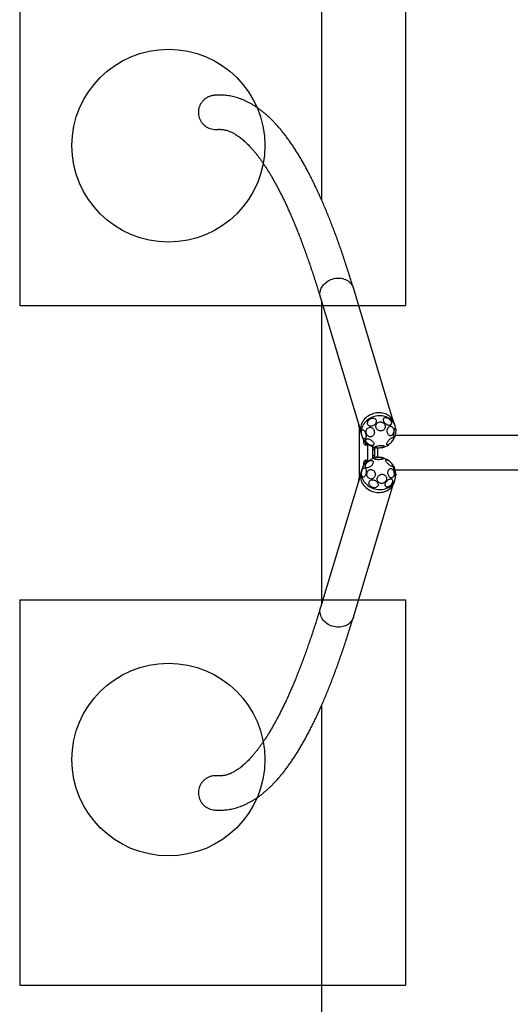
# Model space of a CAD drawing. Units: millimetres. Extents: x 16940 to 20254, y 25023 to 32703.
# Drawn here: x 16940 to 18211, y 27432 to 29987 of the extents above; entities that cross this region are included whole.
import ezdxf

# ---------------------------------------------------------------- set-up
doc = ezdxf.new("R2010")
doc.units = ezdxf.units.MM
doc.header["$LTSCALE"] = 200
for name, color, linetype in [('OTWORY_MONTAŻOWE', 1, 'Continuous'), ('STREFA', 102, 'Continuous'), ('WYLEWKI_BETONOWE', 52, 'Continuous')]:
    doc.layers.add(name, color=color, linetype=linetype)

msp = doc.modelspace()

# ---------------------------------------------------------------- linework, layer by layer
at = {"color": 7, "linetype": 'Continuous', "lineweight": 25}
for p, q in [((17908, 28946.1), (17804.5, 29290.4)), ((17719.3, 29264.8), (17822.9, 28920.5)), ((17817.5, 28938.3), (17817.5, 28937.5)), ((17817.5, 28937.5), (17817.8, 28934.4)), ((17817.5, 28937.5), (17817.7, 28937.5)), ((17817.7, 28937.5), (17818, 28934.5)), ((17817.8, 28937.5), (17817.7, 28937.5)), ((17817.8, 28934.4), (17818.4, 28934.4)), ((17818, 28934.5), (17818.4, 28934.5)), ((17818.4, 28934.4), (17818.5, 28935.2)), ((17820.5, 28798), (17820.5, 28928.5)), ((17912.5, 28933.1), (17910.3, 28940.6)), ((17824.1, 28914.7), (17826.3, 28907.2)), ((17831.3, 28895.5), (17831, 28892.5)), ((17831.5, 28895.5), (17831.2, 28892.5)), ((17831.9, 28895.5), (17831.3, 28895.5)), ((17831.8, 28895.5), (17831.5, 28895.5)), ((17832.2, 28892.5), (17831.9, 28895.5)), ((19282.4, 28907.7), (17912.5, 28907.7)), ((17831, 28892.5), (17831.3, 28889.4)), ((17831.2, 28892.5), (17831, 28892.5)), ((17831.2, 28892.5), (17831.5, 28889.5)), ((17832.2, 28892.5), (17831.2, 28892.5)), ((17831.3, 28889.4), (17831.5, 28889.3)), ((17831.5, 28889.5), (17831.9, 28889.5)), ((17831.5, 28889.3), (17831.9, 28889.4)), ((17831.9, 28889.4), (17832.2, 28892.5)), ((17834.9, 28884), (17835.5, 28884)), ((17835.9, 28882.6), (17837.9, 28882.6)), ((17841.3, 28885.3), (17841.3, 28839.9)), ((17854.1, 28878.9), (17854.1, 28847.8)), ((17854.1, 28870.6), (17856.9, 28870.6)), ((17860, 28850.4), (17860, 28876.3)), ((17867.9, 28851.3), (17867.9, 28875.1)), ((17835.5, 28842.5), (17834.9, 28842.5)), ((17837.9, 28843.9), (17835.9, 28843.9)), ((17856.9, 28855.9), (17854.1, 28855.9)), ((17826.3, 28819.3), (17824.1, 28811.8)), ((17831.3, 28837.1), (17831, 28834)), ((17831, 28834), (17831.3, 28830.9)), ((17831, 28834), (17831.2, 28834)), ((17831.5, 28837), (17831.2, 28834)), ((17831.2, 28834), (17831.5, 28831)), ((17832.2, 28834), (17831.2, 28834)), ((17831.5, 28837.2), (17831.3, 28837.1)), ((17831.3, 28830.9), (17831.9, 28830.9)), ((17831.9, 28837.1), (17831.5, 28837.2)), ((17831.9, 28837), (17831.5, 28837)), ((17831.5, 28831), (17831.8, 28831)), ((17832.2, 28834), (17831.9, 28837.1)), ((17831.9, 28830.9), (17832.2, 28834)), ((17912, 28818.8), (19281.8, 28818.8)), ((17822.9, 28805.9), (17719.3, 28461.7)), ((17817.8, 28792.1), (17817.5, 28789)), ((17818, 28792), (17817.7, 28789)), ((17818.4, 28792.1), (17817.8, 28792.1)), ((17818.4, 28792), (17818, 28792)), ((17818.5, 28791.3), (17818.4, 28792.1)), ((17910.3, 28785.9), (17912.5, 28793.4)), ((17804.5, 28436.1), (17908, 28780.3)), ((17817.5, 28789), (17817.5, 28788.2)), ((17817.7, 28789), (17817.5, 28789)), ((17817.8, 28789), (17817.7, 28789))]:
    msp.add_line(p, q, dxfattribs=at)
at = {"color": 1, "linetype": 'Continuous', "lineweight": 25}
for p, q in [((17817.7, 28937.6), (17817.7, 28937.5)), ((17854.1, 28877), (17858.4, 28877)), ((17856.9, 28849.5), (17854.1, 28849.5)), ((17817.7, 28789), (17817.7, 28788.8))]:
    msp.add_line(p, q, dxfattribs=at)
at = {"color": 1, "linetype": 'Continuous', "lineweight": 25, "flags": 128}
for points in [[(17719.3, 29264.8), (17719.1, 29265.7), (17718.4, 29269), (17718, 29272.4), (17718, 29275.9), (17718.3, 29279.3), (17719, 29282.8), (17720.1, 29286.2), (17721.5, 29289.5), (17723.2, 29292.7), (17725.2, 29295.9), (17727.5, 29298.8), (17730.1, 29301.6), (17732.9, 29304.2), (17736, 29306.6), (17739.3, 29308.8), (17742.8, 29310.7), (17746.4, 29312.3), (17750.1, 29313.7), (17754, 29314.7), (17757.9, 29315.5), (17761.8, 29316), (17765.7, 29316.1), (17769.7, 29316), (17773.5, 29315.5), (17777.3, 29314.7), (17780.9, 29313.7), (17784.4, 29312.3), (17787.7, 29310.7), (17790.7, 29308.8), (17793.6, 29306.6), (17796.2, 29304.2), (17798.5, 29301.6), (17800.5, 29298.8), (17802.3, 29295.9), (17803.7, 29292.7), (17804.5, 29290.4)], [(17848.3, 28952.7), (17844.9, 28950.6), (17841.7, 28948.4), (17838.8, 28945.9), (17836, 28943.2), (17833.6, 28940.4), (17831.4, 28937.3), (17829.5, 28934.2), (17827.9, 28930.9), (17826.7, 28927.6), (17825.7, 28924.1), (17825.2, 28920.7), (17824.9, 28917.3), (17825, 28913.8), (17825.5, 28910.5), (17826.3, 28907.2), (17826.3, 28907.2)], [(17912.5, 28933.1), (17912, 28934.7), (17910.7, 28937.8), (17909, 28940.8), (17907.1, 28943.7), (17904.9, 28946.3), (17902.3, 28948.8), (17899.6, 28951), (17896.6, 28953), (17893.3, 28954.7), (17889.9, 28956.1), (17886.4, 28957.3), (17882.7, 28958.2), (17878.9, 28958.8), (17875, 28959.1), (17871, 28959), (17867.1, 28958.7), (17863.2, 28958.1), (17859.3, 28957.1), (17855.5, 28955.9), (17851.9, 28954.4), (17848.3, 28952.7)], [(17826.3, 28819.3), (17826.2, 28818.8), (17825.4, 28815.5), (17825, 28812.1), (17824.9, 28808.7), (17825.2, 28805.2), (17825.9, 28801.8), (17826.8, 28798.4), (17828.1, 28795.1), (17829.8, 28791.8), (17831.7, 28788.7), (17833.9, 28785.7), (17836.5, 28782.8), (17839.2, 28780.2), (17842.2, 28777.7), (17845.5, 28775.5), (17848.9, 28773.5), (17852.4, 28771.8), (17856.1, 28770.3), (17859.9, 28769.2), (17863.8, 28768.3), (17867.7, 28767.7), (17871.7, 28767.4), (17875.6, 28767.4), (17879.5, 28767.8), (17883.2, 28768.4), (17886.9, 28769.3), (17890.5, 28770.6), (17893.9, 28772), (17897, 28773.8)], [(17804.5, 28436.1), (17803.7, 28433.7), (17802.3, 28430.6), (17800.5, 28427.7), (17798.5, 28424.9), (17796.2, 28422.3), (17793.6, 28419.9), (17790.7, 28417.7), (17787.7, 28415.8), (17784.4, 28414.2), (17780.9, 28412.8), (17777.3, 28411.8), (17773.5, 28411), (17769.7, 28410.5), (17765.7, 28410.4), (17761.8, 28410.5), (17757.9, 28411), (17754, 28411.8), (17750.1, 28412.8), (17746.4, 28414.2), (17742.8, 28415.8), (17739.3, 28417.7), (17736, 28419.9), (17732.9, 28422.3), (17730.1, 28424.9), (17727.5, 28427.7), (17725.2, 28430.6), (17723.2, 28433.7), (17721.5, 28437), (17720.1, 28440.3), (17719, 28443.7), (17718.3, 28447.1), (17718, 28450.6), (17718, 28454), (17718.4, 28457.4), (17719.1, 28460.8), (17719.3, 28461.7)]]:
    msp.add_lwpolyline(points, dxfattribs=at)
at = {"color": 7, "linetype": 'Continuous', "lineweight": 25, "flags": 128}
for points in [[(17846.1, 28960.2), (17842.7, 28958.1), (17839.5, 28955.9), (17836.5, 28953.4), (17833.8, 28950.7), (17831.3, 28947.9), (17829.1, 28944.8), (17827.2, 28941.7), (17825.7, 28938.4), (17824.4, 28935.1), (17823.5, 28931.6), (17822.9, 28928.2), (17822.7, 28924.8), (17822.8, 28921.3), (17823.3, 28918), (17824.1, 28914.7), (17824.1, 28914.7)], [(17856.3, 28933.3), (17854.4, 28932.4), (17852.5, 28931.8), (17850.6, 28931.5), (17848.7, 28931.5), (17847, 28931.8), (17845.4, 28932.5), (17844, 28933.4), (17842.8, 28934.5), (17842, 28935.9), (17841.4, 28937.4), (17841.2, 28939.1), (17841.3, 28940.9), (17841.7, 28942.7), (17842.4, 28944.5), (17843.5, 28946.2), (17844.7, 28947.8), (17846.3, 28949.2), (17847.9, 28950.5), (17849.8, 28951.5), (17851.7, 28952.2), (17853.6, 28952.6), (17855.5, 28952.8), (17857.3, 28952.6), (17859, 28952.1), (17860.5, 28951.4), (17861.8, 28950.3), (17862.8, 28949.1), (17863.5, 28947.6), (17863.9, 28946), (17863.9, 28944.3), (17863.7, 28942.5), (17863.1, 28940.7), (17862.2, 28938.9), (17861.1, 28937.3), (17859.7, 28935.7), (17858.1, 28934.4), (17856.3, 28933.3)], [(17910.3, 28940.6), (17909.7, 28942.2), (17908.4, 28945.3), (17906.8, 28948.3), (17904.8, 28951.2), (17902.6, 28953.8), (17900.1, 28956.3), (17897.3, 28958.5), (17894.3, 28960.5), (17891.1, 28962.2), (17887.7, 28963.6), (17884.1, 28964.8), (17880.4, 28965.7), (17876.6, 28966.3), (17872.7, 28966.6), (17868.8, 28966.5), (17864.9, 28966.2), (17860.9, 28965.6), (17857.1, 28964.6), (17853.3, 28963.4), (17849.6, 28961.9), (17846.1, 28960.2)], [(17903.2, 28939.4), (17902.9, 28937.9), (17902.4, 28936.6), (17901.6, 28935.6), (17900.6, 28934.7), (17899.3, 28934.2), (17897.8, 28933.9), (17896.2, 28934), (17894.5, 28934.3), (17892.7, 28934.9), (17891, 28935.8), (17889.3, 28936.9), (17887.7, 28938.2), (17886.2, 28939.7), (17884.9, 28941.4), (17883.9, 28943.1), (17883.1, 28944.8), (17882.6, 28946.5), (17882.3, 28948.2), (17882.4, 28949.7), (17882.8, 28951.1), (17883.5, 28952.3), (17884.4, 28953.2), (17885.6, 28953.9), (17886.9, 28954.3), (17888.5, 28954.5), (17890.1, 28954.3), (17891.9, 28953.8), (17893.6, 28953.1), (17895.4, 28952.1), (17897, 28950.8), (17898.6, 28949.4), (17900, 28947.8), (17901.1, 28946.2), (17902.1, 28944.4), (17902.7, 28942.7), (17903.1, 28941), (17903.2, 28939.4)], [(17836.4, 28900.4), (17835.7, 28899.5), (17835, 28898.9), (17834.1, 28898.6), (17833.2, 28898.7), (17832.2, 28899.1), (17831.2, 28899.9), (17830.2, 28900.9), (17829.2, 28902.3), (17828.3, 28903.9), (17827.5, 28905.7), (17826.8, 28907.6), (17826.3, 28909.6), (17825.9, 28911.7), (17825.6, 28913.7), (17825.5, 28915.6), (17825.6, 28917.4), (17825.9, 28919), (17826.3, 28920.3), (17826.8, 28921.4), (17827.5, 28922.2), (17828.4, 28922.6), (17829.3, 28922.7), (17830.2, 28922.4), (17831.2, 28921.9), (17832.2, 28920.9), (17833.2, 28919.7), (17834.1, 28918.2), (17835, 28916.6), (17835.8, 28914.7), (17836.4, 28912.7), (17836.9, 28910.7), (17837.2, 28908.6), (17837.4, 28906.7), (17837.4, 28904.8), (17837.2, 28903.1), (17836.9, 28901.6), (17836.4, 28900.4)], [(17853.8, 28906), (17852.2, 28905.1), (17850.5, 28904.6), (17848.7, 28904.4), (17846.8, 28904.6), (17845.1, 28905.2), (17843.4, 28906), (17841.8, 28907.2), (17840.5, 28908.7), (17839.3, 28910.4), (17838.5, 28912.2), (17837.9, 28914.2), (17837.6, 28916.3), (17837.6, 28918.3), (17837.9, 28920.4), (17838.5, 28922.3), (17839.4, 28924.1), (17840.6, 28925.6), (17841.9, 28926.9), (17843.5, 28927.9), (17845.2, 28928.6), (17847, 28928.9), (17848.8, 28928.9), (17850.6, 28928.5), (17852.3, 28927.8), (17853.9, 28926.8), (17855.4, 28925.5), (17856.6, 28923.9), (17857.7, 28922.1), (17858.4, 28920.2), (17858.8, 28918.2), (17859, 28916.1), (17858.8, 28914), (17858.4, 28912), (17857.6, 28910.2), (17856.6, 28908.5), (17855.3, 28907.1), (17853.8, 28906)], [(17880.5, 28920.5), (17878.6, 28919.8), (17876.5, 28919.5), (17874.5, 28919.4), (17872.4, 28919.7), (17870.4, 28920.4), (17868.6, 28921.3), (17866.9, 28922.6), (17865.5, 28924.1), (17864.3, 28925.8), (17863.4, 28927.6), (17862.9, 28929.6), (17862.7, 28931.6), (17862.9, 28933.6), (17863.4, 28935.5), (17864.2, 28937.3), (17865.4, 28939), (17866.8, 28940.4), (17868.4, 28941.5), (17870.3, 28942.4), (17872.3, 28942.9), (17874.3, 28943.1), (17876.4, 28943), (17878.4, 28942.5), (17880.3, 28941.7), (17882.1, 28940.6), (17883.6, 28939.3), (17885, 28937.7), (17886, 28935.9), (17886.7, 28934), (17887, 28932), (17887.1, 28929.9), (17886.7, 28928), (17886, 28926.1), (17885.1, 28924.4), (17883.8, 28922.8), (17882.2, 28921.5), (17880.5, 28920.5)], [(17894.4, 28910.9), (17893.5, 28912.5), (17892.8, 28914.3), (17892.4, 28916.3), (17892.2, 28918.4), (17892.2, 28920.5), (17892.5, 28922.5), (17893, 28924.5), (17893.7, 28926.3), (17894.6, 28927.9), (17895.7, 28929.3), (17897, 28930.4), (17898.3, 28931.1), (17899.7, 28931.6), (17901.2, 28931.7), (17902.6, 28931.4), (17904, 28930.8), (17905.3, 28929.8), (17906.4, 28928.6), (17907.4, 28927.1), (17908.2, 28925.4), (17908.7, 28923.5), (17909.1, 28921.4), (17909.2, 28919.4), (17909, 28917.3), (17908.6, 28915.3), (17908, 28913.4), (17907.2, 28911.6), (17906.2, 28910.1), (17905, 28908.9), (17903.7, 28908), (17902.3, 28907.4), (17900.9, 28907.1), (17899.4, 28907.2), (17898, 28907.6), (17896.7, 28908.4), (17895.5, 28909.5), (17894.4, 28910.9)], [(17914.3, 28922.8), (17914.3, 28921.1), (17914.2, 28919.2), (17914, 28917.2), (17913.8, 28915.1), (17913.5, 28913.1), (17913.2, 28911), (17912.8, 28909.1), (17912.5, 28907.3), (17912, 28905.8), (17911.6, 28904.5), (17911.2, 28903.5), (17910.8, 28902.9), (17910.5, 28902.5), (17910.1, 28902.6), (17909.9, 28902.9), (17909.6, 28903.7), (17909.5, 28904.7), (17909.4, 28906), (17909.4, 28907.6), (17909.4, 28909.4), (17909.5, 28911.3), (17909.7, 28913.4), (17910, 28915.5), (17910.3, 28917.5), (17910.6, 28919.5), (17911, 28921.3), (17911.4, 28923), (17911.8, 28924.4), (17912.2, 28925.6), (17912.6, 28926.4), (17913, 28926.9), (17913.4, 28927), (17913.7, 28926.8), (17913.9, 28926.3), (17914.1, 28925.4), (17914.2, 28924.2), (17914.3, 28922.8)], [(17853.1, 28881.3), (17851.6, 28881.5), (17849.9, 28881.9), (17848.1, 28882.6), (17846.3, 28883.4), (17844.5, 28884.5), (17842.8, 28885.7), (17841.3, 28887.1), (17839.9, 28888.6), (17838.8, 28890.1), (17837.8, 28891.6), (17837.2, 28893), (17836.9, 28894.4), (17836.8, 28895.7), (17837.1, 28896.8), (17837.6, 28897.7), (17838.5, 28898.4), (17839.6, 28898.9), (17840.9, 28899.1), (17842.4, 28899.1), (17844, 28898.8), (17845.8, 28898.2), (17847.6, 28897.5), (17849.4, 28896.5), (17851.1, 28895.3), (17852.7, 28894), (17854.2, 28892.6), (17855.4, 28891.2), (17856.5, 28889.6), (17857.3, 28888.2), (17857.8, 28886.7), (17858, 28885.4), (17857.8, 28884.2), (17857.4, 28883.2), (17856.7, 28882.4), (17855.8, 28881.8), (17854.6, 28881.4), (17853.1, 28881.3)], [(17891, 28884.9), (17891.1, 28885.9), (17891.3, 28887.1), (17891.8, 28888.5), (17892.6, 28890), (17893.5, 28891.6), (17894.7, 28893.2), (17895.9, 28894.8), (17897.3, 28896.4), (17898.8, 28897.8), (17900.3, 28899.2), (17901.7, 28900.3), (17903.2, 28901.2), (17904.5, 28901.9), (17905.7, 28902.3), (17906.7, 28902.5), (17907.5, 28902.4), (17908.1, 28902), (17908.4, 28901.3), (17908.5, 28900.4), (17908.4, 28899.3), (17908, 28898), (17907.4, 28896.6), (17906.5, 28895), (17905.5, 28893.4), (17904.3, 28891.8), (17902.9, 28890.2), (17901.5, 28888.7), (17900, 28887.3), (17898.5, 28886.1), (17897.1, 28885.1), (17895.7, 28884.3), (17894.5, 28883.7), (17893.4, 28883.4), (17892.4, 28883.4), (17891.7, 28883.6), (17891.3, 28884.2), (17891, 28884.9)], [(17837.4, 28888.4), (17837.4, 28887.9), (17837.2, 28886.4), (17837, 28885), (17836.7, 28883.9), (17836.4, 28883.1), (17836.1, 28882.7), (17835.8, 28882.6), (17835.5, 28882.9), (17835.2, 28883.5), (17835, 28883.9)], [(17835.5, 28884), (17835.8, 28884.2), (17836.1, 28884.7), (17836.4, 28885.6), (17836.6, 28886.8), (17836.8, 28888.2), (17836.8, 28889.1)], [(17839.2, 28886.7), (17839.2, 28886.4), (17839, 28885), (17838.7, 28883.9), (17838.4, 28883.1), (17838.1, 28882.7), (17837.9, 28882.6)], [(17859, 28876.7), (17858.8, 28875.1), (17858.4, 28873.5), (17858.1, 28872.2), (17857.7, 28871.3), (17857.2, 28870.7), (17856.9, 28870.6)], [(17862.7, 28875.9), (17861.8, 28876.2), (17861.2, 28876.7), (17860.9, 28877.2), (17861, 28877.7), (17861.4, 28878.2), (17862.2, 28878.8), (17863.2, 28879.3), (17864.6, 28879.8), (17866.2, 28880.3), (17868, 28880.7), (17870, 28881), (17872, 28881.3), (17874.1, 28881.5), (17876.2, 28881.6), (17878.1, 28881.6), (17879.9, 28881.5), (17881.6, 28881.3), (17882.9, 28881), (17884, 28880.6), (17884.8, 28880.2), (17885.3, 28879.8), (17885.4, 28879.2), (17885.1, 28878.7), (17884.5, 28878.2), (17883.6, 28877.6), (17882.4, 28877.1), (17880.9, 28876.6), (17879.2, 28876.2), (17877.3, 28875.8), (17875.3, 28875.5), (17873.2, 28875.3), (17871.1, 28875.2), (17869.1, 28875.1), (17867.2, 28875.2), (17865.5, 28875.3), (17864, 28875.5), (17862.7, 28875.9)], [(17835, 28842.5), (17835, 28842.6), (17835.3, 28843.3), (17835.6, 28843.8), (17836, 28843.9), (17836.3, 28843.6), (17836.6, 28843), (17836.9, 28842.1), (17837.1, 28840.8), (17837.3, 28839.4), (17837.5, 28837.7), (17837.5, 28837.5)], [(17836.9, 28837.1), (17836.8, 28838.3), (17836.6, 28839.7), (17836.4, 28840.9), (17836.1, 28841.8), (17835.8, 28842.3), (17835.5, 28842.5)], [(17855.2, 28841.5), (17855.8, 28840.5), (17856.1, 28839.3), (17856.2, 28838), (17855.9, 28836.5), (17855.3, 28834.9), (17854.5, 28833.3), (17853.4, 28831.7), (17852.1, 28830.1), (17850.6, 28828.6), (17849, 28827.3), (17847.3, 28826.2), (17845.6, 28825.3), (17843.8, 28824.6), (17842.2, 28824.2), (17840.6, 28824), (17839.2, 28824.1), (17837.9, 28824.5), (17836.9, 28825.2), (17836.2, 28826.1), (17835.7, 28827.2), (17835.6, 28828.5), (17835.7, 28829.9), (17836.1, 28831.4), (17836.8, 28833), (17837.8, 28834.7), (17839, 28836.3), (17840.4, 28837.8), (17841.9, 28839.2), (17843.6, 28840.4), (17845.3, 28841.4), (17847.1, 28842.2), (17848.8, 28842.8), (17850.4, 28843.1), (17851.9, 28843.1), (17853.2, 28842.8), (17854.4, 28842.3), (17855.2, 28841.5)], [(17857.2, 28849.7), (17857.2, 28849.7), (17856.9, 28849.5), (17856.3, 28849.1), (17855.4, 28848.6), (17854.3, 28847.9), (17852.9, 28847.1), (17851.4, 28846.2), (17849.8, 28845.2), (17848, 28844.1), (17846.2, 28843), (17844.5, 28841.9), (17842.8, 28840.8), (17841.2, 28839.8), (17839.7, 28838.9), (17838.5, 28838.2), (17837.5, 28837.5), (17836.8, 28837.1), (17836.3, 28836.8), (17836.2, 28836.7)], [(17837.9, 28843.9), (17837.9, 28843.9), (17838.3, 28843.6), (17838.6, 28843), (17838.8, 28842.1), (17839.1, 28840.8), (17839.3, 28839.4), (17839.4, 28838.7)], [(17856.9, 28855.9), (17857.2, 28855.8), (17857.7, 28855.2), (17858.1, 28854.3), (17858.4, 28853), (17858.8, 28851.4), (17858.9, 28850.1)], [(17877.3, 28850.6), (17878.8, 28850.2), (17880, 28849.8), (17881, 28849.3), (17881.6, 28848.8), (17881.9, 28848.2), (17881.8, 28847.7), (17881.4, 28847.2), (17880.6, 28846.6), (17879.5, 28846.2), (17878.1, 28845.8), (17876.5, 28845.4), (17874.7, 28845.2), (17872.7, 28845), (17870.7, 28844.9), (17868.6, 28844.9), (17866.5, 28845), (17864.6, 28845.2), (17862.8, 28845.5), (17861.1, 28845.8), (17859.7, 28846.2), (17858.6, 28846.7), (17857.9, 28847.2), (17857.4, 28847.8), (17857.3, 28848.3), (17857.6, 28848.9), (17858.2, 28849.4), (17859.1, 28849.9), (17860.4, 28850.3), (17861.9, 28850.7), (17863.6, 28851), (17865.5, 28851.2), (17867.5, 28851.3), (17869.6, 28851.4), (17871.6, 28851.3), (17873.7, 28851.2), (17875.6, 28850.9), (17877.3, 28850.6)], [(17890.2, 28845.1), (17891.2, 28845), (17892.4, 28844.6), (17893.8, 28843.9), (17895.3, 28843), (17896.8, 28842), (17898.4, 28840.7), (17900, 28839.4), (17901.5, 28837.9), (17902.8, 28836.4), (17904.1, 28834.9), (17905.1, 28833.4), (17906, 28832.1), (17906.6, 28830.8), (17906.9, 28829.7), (17907, 28828.8), (17906.8, 28828.1), (17906.4, 28827.6), (17905.7, 28827.4), (17904.8, 28827.4), (17903.7, 28827.7), (17902.4, 28828.2), (17900.9, 28829), (17899.4, 28830), (17897.9, 28831.1), (17896.3, 28832.4), (17894.8, 28833.8), (17893.3, 28835.3), (17892, 28836.8), (17890.8, 28838.3), (17889.9, 28839.8), (17889.2, 28841.1), (17888.7, 28842.3), (17888.5, 28843.3), (17888.5, 28844.1), (17888.8, 28844.7), (17889.4, 28845), (17890.2, 28845.1)], [(17826.4, 28803.7), (17826, 28805.4), (17825.8, 28807.3), (17825.7, 28809.3), (17825.8, 28811.4), (17826.1, 28813.4), (17826.6, 28815.5), (17827.2, 28817.4), (17827.9, 28819.1), (17828.8, 28820.7), (17829.7, 28822), (17830.7, 28823), (17831.7, 28823.6), (17832.8, 28823.9), (17833.8, 28823.9), (17834.8, 28823.5), (17835.6, 28822.8), (17836.4, 28821.8), (17837, 28820.4), (17837.5, 28818.9), (17837.9, 28817.1), (17838, 28815.1), (17838, 28813.1), (17837.8, 28811), (17837.4, 28809), (17836.9, 28807), (17836.2, 28805.1), (17835.4, 28803.5), (17834.5, 28802.1), (17833.6, 28800.9), (17832.5, 28800.1), (17831.5, 28799.6), (17830.5, 28799.4), (17829.5, 28799.6), (17828.5, 28800.2), (17827.7, 28801.1), (17827, 28802.3), (17826.4, 28803.7)], [(17858.3, 28815.6), (17859.5, 28814), (17860.4, 28812.1), (17861, 28810.2), (17861.3, 28808.1), (17861.3, 28806), (17860.9, 28804), (17860.3, 28802), (17859.4, 28800.2), (17858.2, 28798.6), (17856.8, 28797.2), (17855.2, 28796.1), (17853.4, 28795.3), (17851.6, 28794.9), (17849.7, 28794.8), (17847.9, 28795.1), (17846.1, 28795.7), (17844.4, 28796.6), (17842.9, 28797.9), (17841.7, 28799.4), (17840.6, 28801.1), (17839.9, 28803), (17839.4, 28805), (17839.3, 28807.1), (17839.5, 28809.2), (17839.9, 28811.2), (17840.7, 28813.1), (17841.8, 28814.8), (17843.1, 28816.3), (17844.6, 28817.6), (17846.3, 28818.5), (17848.1, 28819.1), (17849.9, 28819.4), (17851.8, 28819.3), (17853.6, 28818.8), (17855.4, 28818.1), (17856.9, 28817), (17858.3, 28815.6)], [(17897.7, 28820.5), (17898.9, 28821.4), (17900.1, 28821.9), (17901.5, 28822), (17902.8, 28821.8), (17904.2, 28821.3), (17905.5, 28820.4), (17906.7, 28819.3), (17907.7, 28817.8), (17908.6, 28816.1), (17909.3, 28814.3), (17909.8, 28812.3), (17910.1, 28810.2), (17910.2, 28808.1), (17910, 28806.1), (17909.6, 28804.2), (17909, 28802.4), (17908.2, 28800.9), (17907.2, 28799.6), (17906.1, 28798.6), (17904.8, 28797.9), (17903.5, 28797.6), (17902.1, 28797.6), (17900.8, 28798), (17899.5, 28798.7), (17898.2, 28799.7), (17897.1, 28801), (17896.1, 28802.6), (17895.3, 28804.4), (17894.7, 28806.3), (17894.3, 28808.3), (17894.1, 28810.4), (17894.2, 28812.5), (17894.5, 28814.4), (17895, 28816.3), (17895.7, 28818), (17896.6, 28819.4), (17897.7, 28820.5)], [(17908.4, 28826.1), (17908.4, 28827), (17908.5, 28827.6), (17908.7, 28827.9), (17908.9, 28827.8), (17909.2, 28827.4), (17909.6, 28826.6), (17910, 28825.5), (17910.5, 28824.2), (17911, 28822.6), (17911.5, 28820.8), (17912, 28818.9), (17912.5, 28816.9), (17912.9, 28814.8), (17913.3, 28812.8), (17913.7, 28810.9), (17914, 28809.1), (17914.2, 28807.5), (17914.3, 28806.1), (17914.4, 28805.1), (17914.4, 28804.3), (17914.2, 28803.9), (17914, 28803.8), (17913.8, 28804), (17913.4, 28804.6), (17913, 28805.5), (17912.6, 28806.8), (17912.1, 28808.2), (17911.6, 28809.9), (17911.1, 28811.8), (17910.6, 28813.8), (17910.1, 28815.8), (17909.7, 28817.8), (17909.3, 28819.8), (17909, 28821.7), (17908.7, 28823.4), (17908.5, 28824.9), (17908.4, 28826.1)], [(17824.1, 28811.8), (17823.9, 28811.3), (17823.2, 28808), (17822.8, 28804.6), (17822.7, 28801.2), (17823, 28797.7), (17823.6, 28794.3), (17824.6, 28790.9), (17825.9, 28787.6), (17827.5, 28784.3), (17829.5, 28781.2), (17831.7, 28778.2), (17834.2, 28775.3), (17837, 28772.7), (17840, 28770.2), (17843.2, 28768), (17846.6, 28766), (17850.2, 28764.3), (17853.9, 28762.8), (17857.7, 28761.7), (17861.6, 28760.8), (17865.5, 28760.2), (17869.4, 28759.9), (17873.3, 28759.9), (17877.2, 28760.3), (17881, 28760.9), (17884.7, 28761.8), (17888.2, 28763.1), (17891.6, 28764.5), (17894.8, 28766.3)], [(17845.5, 28787.1), (17846.2, 28788.6), (17847.2, 28789.8), (17848.5, 28790.9), (17850.1, 28791.7), (17851.8, 28792.3), (17853.7, 28792.5), (17855.7, 28792.5), (17857.7, 28792.2), (17859.6, 28791.6), (17861.5, 28790.7), (17863.3, 28789.6), (17864.9, 28788.2), (17866.2, 28786.7), (17867.3, 28785.1), (17868.1, 28783.4), (17868.5, 28781.7), (17868.7, 28779.9), (17868.4, 28778.3), (17867.9, 28776.7), (17867, 28775.4), (17865.8, 28774.2), (17864.4, 28773.2), (17862.8, 28772.5), (17861, 28772.1), (17859, 28772), (17857, 28772.2), (17855, 28772.7), (17853.1, 28773.4), (17851.2, 28774.4), (17849.6, 28775.7), (17848.1, 28777.1), (17846.9, 28778.6), (17845.9, 28780.3), (17845.3, 28782.1), (17845, 28783.8), (17845.1, 28785.5), (17845.5, 28787.1)], [(17873.9, 28805.9), (17875.9, 28806.7), (17877.9, 28807), (17879.9, 28807.1), (17881.9, 28806.7), (17883.8, 28806.1), (17885.6, 28805.1), (17887.1, 28803.9), (17888.4, 28802.4), (17889.4, 28800.7), (17890.1, 28798.9), (17890.4, 28796.9), (17890.4, 28794.9), (17890.1, 28792.9), (17889.4, 28791), (17888.4, 28789.1), (17887.1, 28787.5), (17885.6, 28786.1), (17883.9, 28784.9), (17882, 28784.1), (17880, 28783.5), (17877.9, 28783.3), (17875.9, 28783.5), (17874, 28784), (17872.1, 28784.8), (17870.5, 28785.9), (17869.1, 28787.2), (17868, 28788.8), (17867.1, 28790.6), (17866.6, 28792.5), (17866.4, 28794.5), (17866.6, 28796.5), (17867.1, 28798.5), (17867.9, 28800.4), (17869.1, 28802.1), (17870.5, 28803.7), (17872.1, 28804.9), (17873.9, 28805.9)], [(17895.8, 28793.2), (17897.4, 28794.1), (17899, 28794.7), (17900.5, 28795), (17902, 28795), (17903.2, 28794.6), (17904.3, 28794), (17905.2, 28793.1), (17905.8, 28792), (17906.1, 28790.6), (17906.2, 28789.1), (17906, 28787.4), (17905.5, 28785.6), (17904.8, 28783.8), (17903.8, 28782), (17902.7, 28780.3), (17901.3, 28778.7), (17899.8, 28777.3), (17898.3, 28776), (17896.6, 28775), (17895, 28774.3), (17893.4, 28773.9), (17891.9, 28773.7), (17890.6, 28773.9), (17889.4, 28774.3), (17888.4, 28775.1), (17887.7, 28776.1), (17887.2, 28777.4), (17887, 28778.9), (17887.1, 28780.5), (17887.4, 28782.2), (17888, 28784), (17888.9, 28785.8), (17889.9, 28787.6), (17891.2, 28789.2), (17892.6, 28790.8), (17894.1, 28792.1), (17895.8, 28793.2)]]:
    msp.add_lwpolyline(points, dxfattribs=at)
at = {"color": 7, "linetype": 'Continuous', "lineweight": 25}
for centre, radius, start, end in [((17869.4, 28920.1), 45, 6.0651, 16.7396), ((17869.4, 28920.1), 45, 196.7396, 228.3815), ((17869.4, 28920.1), 45, 312.0011, 339.5865), ((17827.3, 28888.8), 9.81, 334.2748, 359.858), ((17904.9, 28993.2), 125.2, 238.5041, 249.6709), ((17869.4, 28920.1), 45, 259.7936, 268.346), ((17869.4, 28920.1), 45, 281.8198, 288.0947), ((17865.2, 28927.3), 53.2, 289.9595, 310.1363), ((17869.4, 28806.4), 45, 94.1808, 105.7624), ((17869.4, 28806.4), 45, 77.7236, 85.3115), ((17866.7, 28800.3), 51.5, 56.43, 76.2631), ((17869.4, 28806.4), 45, 27.5623, 54.9694), ((17869.4, 28806.4), 45, 137.6495, 163.2604), ((17823.8, 28837), 13.4, 1.5739, 21.2038), ((17869.4, 28806.4), 45, 343.2604, 357.8323), ((17877, 28796.2), 34.8, 300.7108, 342.722)]:
    msp.add_arc(centre, radius, start, end, dxfattribs=at)
at = {"color": 1, "linetype": 'Continuous', "lineweight": 25}
msp.add_arc((17879.3, 28803.7), 34.8, 300.7108, 342.722, dxfattribs=at)
at = {"color": 7, "linetype": 'Continuous', "lineweight": 25}
for centre, major_axis, start_param, end_param in [((17818, 28934.1), (0.28, 0.31), 0.684968, 1.343768), ((17831.5, 28895.9), (-0.28, 0.31), 1.797824, 2.456624), ((17831.5, 28889.1), (0.28, 0.31), 0.684968, 1.343768), ((17831.5, 28837.4), (-0.28, 0.31), 1.797824, 2.456624), ((17831.5, 28830.6), (0.28, 0.31), 0.684968, 1.343768), ((17818, 28792.4), (-0.28, 0.31), 1.797824, 2.456624)]:
    msp.add_ellipse(centre, major_axis=major_axis, ratio=0.902908, start_param=start_param, end_param=end_param, dxfattribs=at)
for points, knots in [([(17443.9, 29790.2), (17442.4, 29790), (17438.3, 29789.7), (17431.8, 29787.7), (17424.8, 29784.3), (17418.5, 29779.9), (17413.1, 29774.4), (17408.7, 29768.1), (17405.5, 29761.2), (17403.5, 29753.9), (17402.7, 29746.4), (17403.3, 29739), (17405.1, 29731.8), (17408, 29725), (17412.1, 29718.7), (17417.2, 29713.3), (17423.1, 29708.7), (17429.7, 29705.2), (17436.9, 29702.7), (17444.4, 29701.6), (17449.6, 29701.4), (17452.2, 29701.8), (17452.2, 29701.8)], [0, 0, 0, 0, 0.032931, 0.088479, 0.142577, 0.198265, 0.251956, 0.307246, 0.360191, 0.414715, 0.466908, 0.52064, 0.572406, 0.62567, 0.677513, 0.73083, 0.78322, 0.837086, 0.890269, 0.944954, 0.998834, 1, 1, 1, 1]), ([(17804.5, 29290.4), (17803.6, 29293.4), (17801, 29302), (17796.6, 29316.1), (17791.4, 29332.6), (17786.2, 29348.8), (17781, 29364.8), (17775.7, 29380.4), (17770.3, 29395.9), (17765, 29411), (17759.6, 29425.9), (17754.1, 29440.5), (17748.7, 29454.8), (17743.2, 29468.9), (17737.6, 29482.7), (17732.1, 29496.2), (17726.5, 29509.4), (17720.8, 29522.4), (17715.1, 29535), (17709.4, 29547.4), (17703.6, 29559.6), (17697.8, 29571.4), (17692, 29583), (17686.1, 29594.2), (17680.1, 29605.2), (17674.2, 29615.9), (17668.1, 29626.4), (17662, 29636.5), (17655.9, 29646.4), (17649.7, 29655.9), (17643.5, 29665.2), (17637.2, 29674.2), (17630.8, 29682.8), (17624.4, 29691.2), (17617.9, 29699.3), (17611.4, 29707), (17604.8, 29714.5), (17598.2, 29721.6), (17591.4, 29728.4), (17584.7, 29734.8), (17577.9, 29740.9), (17571, 29746.7), (17564.1, 29752.1), (17557.2, 29757.1), (17550.3, 29761.8), (17543.3, 29766.2), (17536.4, 29770.1), (17529.4, 29773.8), (17522.4, 29777), (17515.4, 29779.9), (17508.5, 29782.5), (17501.5, 29784.7), (17494.5, 29786.6), (17487.6, 29788.1), (17480.7, 29789.3), (17473.7, 29790.2), (17466.8, 29790.8), (17459.9, 29791), (17453, 29790.9), (17447.7, 29790.7), (17444.7, 29790.4), (17443.9, 29790.3)], [0, 0, 0, 0, 0.00922, 0.026902, 0.044591, 0.06229, 0.08, 0.09772, 0.115452, 0.133196, 0.150954, 0.168725, 0.18651, 0.204311, 0.222127, 0.239961, 0.257812, 0.275682, 0.293571, 0.311481, 0.329412, 0.347365, 0.36534, 0.38334, 0.401363, 0.41941, 0.437482, 0.455578, 0.473696, 0.491836, 0.509994, 0.528169, 0.546354, 0.564543, 0.582726, 0.600891, 0.619026, 0.637113, 0.655137, 0.673074, 0.690903, 0.708601, 0.726145, 0.743511, 0.76068, 0.777637, 0.79437, 0.810873, 0.827146, 0.843194, 0.859027, 0.87466, 0.890111, 0.9054, 0.920552, 0.935591, 0.950544, 0.965438, 0.9803, 0.995157, 1, 1, 1, 1]), ([(17452.2, 29701.8), (17453.6, 29701.9), (17456.4, 29702.1), (17460.7, 29702.1), (17465, 29701.7), (17469.4, 29701.1), (17473.7, 29700.1), (17478, 29698.9), (17482.2, 29697.4), (17486.4, 29695.7), (17490.7, 29693.7), (17494.9, 29691.5), (17499.1, 29689), (17503.4, 29686.2), (17507.8, 29683.2), (17512.1, 29679.9), (17516.6, 29676.3), (17521.1, 29672.5), (17525.6, 29668.3), (17530.2, 29663.9), (17534.8, 29659.1), (17539.5, 29654.1), (17544.2, 29648.8), (17549, 29643.1), (17553.8, 29637.1), (17558.7, 29630.9), (17563.5, 29624.3), (17568.4, 29617.4), (17573.4, 29610.2), (17578.3, 29602.6), (17583.3, 29594.8), (17588.3, 29586.6), (17593.3, 29578.1), (17598.4, 29569.3), (17603.4, 29560.2), (17608.5, 29550.8), (17613.5, 29541.1), (17618.6, 29531), (17623.7, 29520.7), (17628.8, 29510), (17633.9, 29499), (17638.9, 29487.7), (17644, 29476.1), (17649.1, 29464.2), (17654.2, 29452), (17659.2, 29439.5), (17664.3, 29426.6), (17669.3, 29413.5), (17674.3, 29400.1), (17679.4, 29386.4), (17684.4, 29372.3), (17689.4, 29358), (17694.3, 29343.4), (17699.3, 29328.5), (17704.2, 29313.3), (17709.2, 29297.9), (17714, 29282.4), (17717.4, 29271.3), (17719.1, 29265.5), (17719.3, 29264.8)], [0, 0, 0, 0, 0.021361, 0.044091, 0.067117, 0.089688, 0.111422, 0.132229, 0.152194, 0.171456, 0.190153, 0.208403, 0.2263, 0.243921, 0.261328, 0.278569, 0.295684, 0.312705, 0.329657, 0.34656, 0.363432, 0.380286, 0.397132, 0.413978, 0.43083, 0.447693, 0.464573, 0.481472, 0.498393, 0.515337, 0.532307, 0.549303, 0.566324, 0.583372, 0.600446, 0.617545, 0.63467, 0.651819, 0.668991, 0.686187, 0.703404, 0.720643, 0.737902, 0.755181, 0.772478, 0.789793, 0.807125, 0.824474, 0.841837, 0.859216, 0.876608, 0.894014, 0.911432, 0.928863, 0.946305, 0.963757, 0.98122, 0.997782, 1, 1, 1, 1]), ([(17817.5, 28938.4), (17817.5, 28938.2), (17817.5, 28938), (17817.5, 28937.9), (17817.5, 28937.8)], [0, 0, 0, 0, 0.696256, 1, 1, 1, 1]), ([(17817.5, 28937.5), (17817.5, 28936.8), (17817.5, 28935.3), (17817.9, 28933.1), (17818.7, 28931), (17819.6, 28929.7), (17820.1, 28929.4), (17820.2, 28929.3)], [0, 0, 0, 0, 0.200907, 0.476658, 0.773496, 0.956656, 1, 1, 1, 1]), ([(17831.4, 28896.1), (17831.3, 28895.8), (17831.1, 28894.9), (17831, 28893.7), (17831, 28892.9), (17831, 28892.8)], [0, 0, 0, 0, 0.2737104, 0.9501751, 1, 1, 1, 1]), ([(17831.1, 28891.8), (17831.1, 28891.4), (17831.1, 28890.1), (17831.4, 28888.1), (17832.2, 28885.9), (17833.2, 28884.6), (17834.1, 28884.1), (17834.6, 28884), (17834.9, 28884)], [0, 0, 0, 0, 0.122331, 0.376, 0.649066, 0.817558, 0.908007, 1, 1, 1, 1]), ([(17835.5, 28884), (17835.6, 28884), (17835.9, 28884), (17836, 28884.2), (17836.1, 28884.3)], [0, 0, 0, 0, 0.530078, 1, 1, 1, 1]), ([(17834.9, 28842.5), (17834.6, 28842.5), (17834.1, 28842.4), (17833.2, 28841.8), (17832.3, 28840.7), (17831.6, 28839), (17831.2, 28836.9), (17831, 28835.2), (17831, 28834.4), (17831, 28834.3)], [0, 0, 0, 0, 0.097185, 0.184185, 0.31391, 0.524278, 0.761542, 0.983641, 1, 1, 1, 1]), ([(17835.6, 28842.5), (17835.6, 28842.5), (17835.6, 28842.5), (17835.5, 28842.5), (17835.5, 28842.5)], [0, 0, 0, 0, 0.0291, 1, 1, 1, 1]), ([(17836.2, 28842), (17836.1, 28842.1), (17836, 28842.3), (17835.8, 28842.4), (17835.6, 28842.5)], [0, 0, 0, 0, 0.451568, 1, 1, 1, 1]), ([(17831, 28834), (17831, 28833.4), (17831, 28832), (17831.3, 28830.8), (17831.4, 28830.1)], [0, 0, 0, 0, 0.469839, 1, 1, 1, 1]), ([(17820.2, 28797.1), (17820.1, 28797.1), (17819.6, 28796.8), (17818.8, 28795.7), (17818.1, 28794.1), (17817.6, 28791.9), (17817.4, 28789.9), (17817.5, 28788.6), (17817.5, 28788.2)], [0, 0, 0, 0, 0.050377, 0.183198, 0.398587, 0.641514, 0.868914, 1, 1, 1, 1]), ([(17719.3, 28461.7), (17718.5, 28458.8), (17716, 28450.6), (17711.8, 28437.1), (17706.9, 28421.5), (17702, 28406.1), (17697, 28391), (17692, 28376.3), (17687, 28361.8), (17682, 28347.6), (17677, 28333.7), (17672, 28320.1), (17666.9, 28306.8), (17661.9, 28293.8), (17656.8, 28281.1), (17651.7, 28268.7), (17646.7, 28256.6), (17641.6, 28244.8), (17636.5, 28233.3), (17631.4, 28222.1), (17626.3, 28211.3), (17621.2, 28200.7), (17616.1, 28190.5), (17611.1, 28180.6), (17606, 28171), (17600.9, 28161.7), (17595.9, 28152.7), (17590.8, 28144), (17585.8, 28135.7), (17580.8, 28127.7), (17575.8, 28120), (17570.8, 28112.6), (17565.9, 28105.5), (17561, 28098.8), (17556.1, 28092.3), (17551.3, 28086.2), (17546.5, 28080.4), (17541.8, 28074.9), (17537.1, 28069.7), (17532.4, 28064.8), (17527.8, 28060.2), (17523.3, 28056), (17518.8, 28052), (17514.4, 28048.3), (17510, 28044.9), (17505.7, 28041.8), (17501.5, 28039), (17497.3, 28036.4), (17493.2, 28034.1), (17489.1, 28032), (17485.1, 28030.2), (17481.1, 28028.7), (17477.2, 28027.3), (17473.2, 28026.2), (17469.2, 28025.4), (17465.1, 28024.8), (17461, 28024.4), (17456.7, 28024.4), (17453.8, 28024.5), (17452.3, 28024.7), (17452.2, 28024.7)], [0, 0, 0, 0, 0.0092885, 0.0267724, 0.0442482, 0.0617145, 0.0791706, 0.096616, 0.1140502, 0.1314726, 0.1488826, 0.1662795, 0.1836627, 0.2010315, 0.2183851, 0.2357228, 0.2530438, 0.2703473, 0.2876325, 0.3048984, 0.3221443, 0.3393693, 0.3565725, 0.373753, 0.39091, 0.4080428, 0.4251506, 0.4422329, 0.4592892, 0.4763192, 0.4933228, 0.5103002, 0.527252, 0.5441792, 0.5610832, 0.5779664, 0.5948317, 0.6116831, 0.6285256, 0.6453659, 0.6622093, 0.6790655, 0.6959465, 0.7128671, 0.7298457, 0.7469047, 0.7640717, 0.7813803, 0.7988719, 0.8165969, 0.834617, 0.8530072, 0.8718577, 0.8912746, 0.9113749, 0.9322707, 0.9540248, 0.9765644, 0.9995737, 1, 1, 1, 1]), ([(17443.9, 27936.2), (17446.1, 27936), (17450.5, 27935.6), (17457.3, 27935.5), (17464.2, 27935.6), (17471, 27936), (17477.9, 27936.8), (17484.7, 27937.8), (17491.6, 27939.2), (17498.4, 27940.9), (17505.2, 27942.9), (17512, 27945.3), (17518.8, 27947.9), (17525.6, 27950.9), (17532.4, 27954.2), (17539.2, 27957.9), (17546, 27961.9), (17552.7, 27966.2), (17559.5, 27970.9), (17566.2, 27976), (17573, 27981.4), (17579.7, 27987.1), (17586.4, 27993.2), (17593, 27999.7), (17599.6, 28006.5), (17606.2, 28013.6), (17612.8, 28021), (17619.3, 28028.8), (17625.7, 28036.9), (17632.1, 28045.4), (17638.4, 28054.1), (17644.7, 28063.1), (17651, 28072.5), (17657.2, 28082.1), (17663.3, 28092), (17669.4, 28102.2), (17675.4, 28112.7), (17681.4, 28123.5), (17687.3, 28134.6), (17693.2, 28146), (17699.1, 28157.6), (17704.9, 28169.6), (17710.7, 28181.8), (17716.4, 28194.2), (17722.1, 28207), (17727.7, 28220.1), (17733.4, 28233.4), (17738.9, 28247), (17744.5, 28260.8), (17750, 28275), (17755.4, 28289.4), (17760.9, 28304.1), (17766.3, 28319.1), (17771.6, 28334.3), (17776.9, 28349.8), (17782.2, 28365.6), (17787.5, 28381.6), (17792.7, 28397.9), (17797.9, 28414.5), (17801.8, 28427.3), (17804, 28434.5), (17804.5, 28436.1)], [0, 0, 0, 0, 0.013966, 0.028852, 0.043712, 0.058569, 0.073446, 0.088369, 0.103366, 0.118462, 0.133682, 0.149049, 0.164584, 0.180306, 0.19623, 0.212367, 0.228726, 0.245308, 0.262112, 0.27913, 0.296352, 0.31376, 0.331336, 0.349058, 0.366904, 0.384852, 0.402881, 0.420969, 0.439102, 0.457262, 0.475438, 0.493619, 0.511794, 0.529958, 0.548106, 0.566234, 0.584342, 0.602426, 0.620487, 0.638523, 0.656536, 0.674525, 0.692491, 0.710434, 0.728356, 0.746257, 0.764138, 0.781999, 0.799842, 0.817668, 0.835478, 0.853271, 0.87105, 0.888815, 0.906566, 0.924305, 0.942031, 0.959746, 0.97745, 0.995144, 1, 1, 1, 1]), ([(17452.2, 28024.7), (17449.7, 28024.8), (17444.6, 28025), (17437, 28023.8), (17429.7, 28021.3), (17422.9, 28017.6), (17416.8, 28012.9), (17411.7, 28007.2), (17407.6, 28000.8), (17404.8, 27993.8), (17403.1, 27986.5), (17402.8, 27979.1), (17403.6, 27971.7), (17405.7, 27964.6), (17409, 27957.9), (17412.8, 27952.6), (17416.6, 27948.6), (17418.9, 27946.6), (17420, 27945.7)], [0, 0, 0, 0, 0.065433, 0.133727, 0.20011, 0.268453, 0.334192, 0.401895, 0.46664, 0.533314, 0.59718, 0.662921, 0.726408, 0.791723, 0.855466, 0.921016, 0.960308, 1, 1, 1, 1]), ([(17420, 27945.7), (17422.1, 27944.2), (17426.3, 27941.2), (17433.4, 27938.3), (17439.4, 27936.6), (17442.9, 27936.4), (17443.9, 27936.3)], [0, 0, 0, 0, 0.290895, 0.590276, 0.881151, 1, 1, 1, 1])]:
    msp.add_open_spline(points, degree=3, knots=knots, dxfattribs=at)
at = {"color": 1, "linetype": 'Continuous', "lineweight": 25}
for points, knots in [([(17836.3, 28889.7), (17836.3, 28889.6), (17836.2, 28888.3), (17836, 28886.3), (17835.5, 28884.3), (17835.1, 28884.1), (17834.9, 28884)], [0, 0, 0, 0, 0.050838, 0.367225, 0.683613, 1, 1, 1, 1]), ([(17834.9, 28842.5), (17835.1, 28842.4), (17835.5, 28842.1), (17836, 28840.1), (17836.2, 28838.1), (17836.3, 28836.8), (17836.3, 28836.6)], [0, 0, 0, 0, 0.31109, 0.62218, 0.93327, 1, 1, 1, 1])]:
    msp.add_open_spline(points, degree=3, knots=knots, dxfattribs=at)
at = {"layer": 'OTWORY_MONTAŻOWE'}
for centre in [(17325.4, 29659.7), (17325.4, 28066.8)]:
    msp.add_circle(centre, 250, dxfattribs=at)
at = {"layer": 'STREFA', "linetype": 'Continuous', "lineweight": 25}
for p, q in [((17722.2, 32703.2), (17722.2, 29519.2)), ((17722.2, 29255.3), (17722.2, 28471.1)), ((17722.2, 28207.3), (17722.2, 25023.2))]:
    msp.add_line(p, q, dxfattribs=at)
at = {"layer": 'WYLEWKI_BETONOWE'}
for p, q in [((16940, 30245), (16940, 29245)), ((17940, 30245), (17940, 29245)), ((16940, 29245), (17940, 29245)), ((16940, 28481.5), (17940, 28481.5)), ((16940, 28481.5), (16940, 27481.5)), ((17940, 28481.5), (17940, 27481.5)), ((16940, 27481.5), (17940, 27481.5))]:
    msp.add_line(p, q, dxfattribs=at)

doc.saveas('drawing.dxf')
